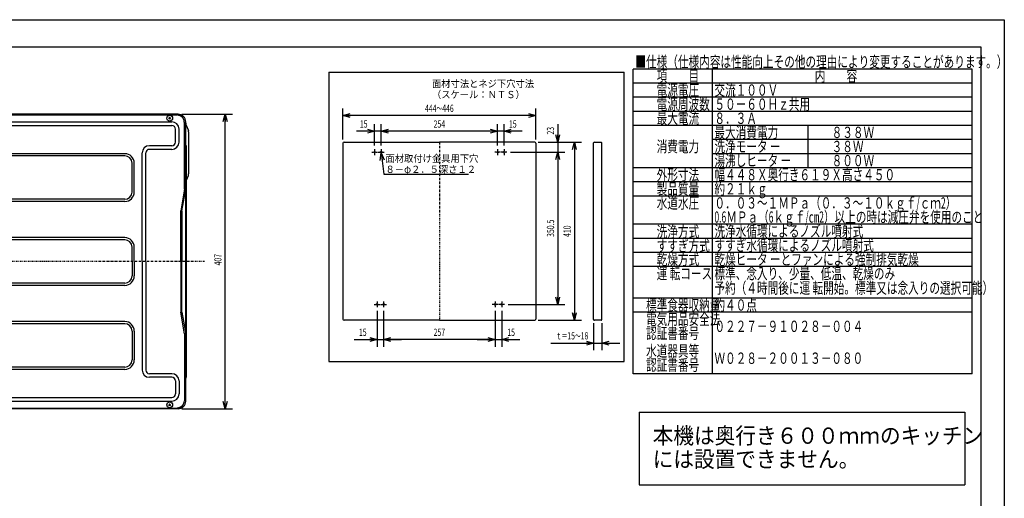
# Model space of a CAD drawing. Extents: x 0 to 420, y 0 to 297.
# Drawn here: x 148 to 420, y 165 to 297 of the extents above; entities that cross this region are included whole.
import ezdxf

# ---------------------------------------------------------------- set-up
doc = ezdxf.new("R2010")
doc.units = 0
doc.header["$MEASUREMENT"] = 0
doc.linetypes.add('CENTER', pattern=[1, 0.5, -0.25, 0, -0.25])
doc.linetypes.add('DASHED', pattern=[0.75, 0.5, -0.25])
doc.layers.get('0').update_dxf_attribs({"color": 3})
for name, color, linetype in [('1', 7, 'Continuous'), ('4', 6, 'Continuous'), ('82', 6, 'Continuous'), ('90', 1, 'Continuous'), ('99', 3, 'Continuous')]:
    doc.layers.add(name, color=color, linetype=linetype)
doc.styles.add('ZU_SHPTB00001', font='monotxt', dxfattribs={"width": 0.701192, "bigfont": 'bigfont'})
doc.styles.add('ZU_SHPTB00002', font='monotxt', dxfattribs={"width": 0.701192, "bigfont": 'bigfont'})
doc.styles.add('ZU_SHPTB00003', font='monotxt', dxfattribs={"bigfont": 'bigfont'})
doc.styles.add('ZU_SHPTB00004', font='monotxt', dxfattribs={"width": 0.681521, "bigfont": 'bigfont'})
doc.styles.add('ZU_SHPTB00005', font='monotxt', dxfattribs={"width": 0.645314, "bigfont": 'bigfont'})
doc.dimstyles.new('ZU_DIMST10', dxfattribs={"dimtxt": 2, "dimasz": 2, "dimexe": 2, "dimexo": 1, "dimgap": 1, "dimtad": 3, "dimdec": 0, "dimzin": 0, "dimdsep": 46, "dimtxsty": 'ZU_SHPTB00001', "dimblk1": 'OPEN30', "dimblk2": 'OPEN30', "dimsah": 1, "dimcen": 0.09, "dimadec": 0, "dimazin": 0, "dimtfac": 1, "dimtdec": 0, "dimtmove": 0, "dimatfit": 3, "dimfxl": 1, "dimtolj": 1, "dimarcsym": 0})
doc.dimstyles.new('ZU_DIMST11', dxfattribs={"dimtxt": 2, "dimasz": 2, "dimexe": 2, "dimexo": 1, "dimgap": 1, "dimtad": 3, "dimdec": 0, "dimzin": 0, "dimdsep": 46, "dimtxsty": 'ZU_SHPTB00004', "dimblk1": 'OPEN30', "dimblk2": 'OPEN30', "dimsah": 1, "dimcen": 0.09, "dimadec": 0, "dimazin": 0, "dimtfac": 1, "dimtdec": 0, "dimtmove": 0, "dimatfit": 3, "dimfxl": 1, "dimtolj": 1, "dimarcsym": 0})
doc.dimstyles.new('ZU_DIMST12', dxfattribs={"dimtxt": 2, "dimasz": 2, "dimexe": 2, "dimexo": 1, "dimgap": 1, "dimtad": 3, "dimdec": 0, "dimzin": 0, "dimdsep": 46, "dimtxsty": 'ZU_SHPTB00002', "dimblk1": 'OPEN30', "dimblk2": 'OPEN30', "dimsah": 1, "dimcen": 0.09, "dimadec": 0, "dimazin": 0, "dimtfac": 1, "dimtdec": 0, "dimtmove": 0, "dimatfit": 3, "dimfxl": 1, "dimtolj": 1, "dimarcsym": 0})
doc.dimstyles.new('ZU_DIMST13', dxfattribs={"dimtxt": 2, "dimasz": 2, "dimexe": 2, "dimexo": 1, "dimgap": 1, "dimtad": 3, "dimdec": 0, "dimzin": 0, "dimdsep": 46, "dimtxsty": 'ZU_SHPTB00001', "dimblk1": 'OPEN30', "dimblk2": 'OPEN30', "dimsah": 1, "dimcen": 0.09, "dimadec": 0, "dimazin": 0, "dimtfac": 1, "dimtdec": 0, "dimtmove": 0, "dimatfit": 3, "dimfxl": 1, "dimtolj": 1, "dimarcsym": 0})
doc.dimstyles.new('ZU_DIMST14', dxfattribs={"dimtxt": 2, "dimasz": 2, "dimexe": 2, "dimexo": 1, "dimgap": 1, "dimtad": 3, "dimdec": 0, "dimzin": 0, "dimdsep": 46, "dimtxsty": 'ZU_SHPTB00002', "dimblk1": 'OPEN30', "dimblk2": 'OPEN30', "dimsah": 1, "dimcen": 0.09, "dimadec": 0, "dimazin": 0, "dimtfac": 1, "dimtdec": 0, "dimtmove": 0, "dimatfit": 3, "dimfxl": 1, "dimtolj": 1, "dimarcsym": 0})
doc.dimstyles.new('ZU_DIMST15', dxfattribs={"dimtxt": 2, "dimasz": 2, "dimexe": 2, "dimexo": 1, "dimgap": 1, "dimtad": 3, "dimdec": 0, "dimzin": 0, "dimdsep": 46, "dimtxsty": 'ZU_SHPTB00001', "dimblk1": 'OPEN30', "dimblk2": 'OPEN30', "dimsah": 1, "dimcen": 0.09, "dimadec": 0, "dimazin": 0, "dimtfac": 1, "dimtdec": 0, "dimtmove": 0, "dimatfit": 3, "dimfxl": 1, "dimtolj": 1, "dimarcsym": 0})
doc.dimstyles.new('ZU_DIMST16', dxfattribs={"dimtxt": 2, "dimasz": 2, "dimexe": 2, "dimexo": 1, "dimgap": 1, "dimtad": 3, "dimdec": 0, "dimzin": 0, "dimdsep": 46, "dimtxsty": 'ZU_SHPTB00005', "dimblk1": 'OPEN30', "dimblk2": 'OPEN30', "dimsah": 1, "dimcen": 0.09, "dimadec": 0, "dimazin": 0, "dimtfac": 1, "dimtdec": 0, "dimtmove": 0, "dimatfit": 3, "dimfxl": 1, "dimtolj": 1, "dimarcsym": 0})
doc.dimstyles.new('ZU_DIMST17', dxfattribs={"dimtxt": 0.18, "dimasz": 2, "dimexe": 0.18, "dimexo": 0.0625, "dimgap": 0.09, "dimtad": 0, "dimtih": 1, "dimtoh": 1, "dimdec": 4, "dimzin": 0, "dimdsep": 46, "dimtxsty": 'Standard', "dimblk": 'OPEN30', "dimcen": 0.09, "dimadec": 0, "dimazin": 0, "dimtfac": 1, "dimtdec": 4, "dimtofl": 0, "dimtmove": 0, "dimatfit": 3, "dimldrblk": 'OPEN30', "dimfxl": 1, "dimtolj": 1, "dimtzin": 0, "dimarcsym": 0})
doc.dimstyles.new('ZU_DIMST35', dxfattribs={"dimtxt": 2, "dimasz": 2, "dimexe": 2, "dimexo": 1, "dimgap": 1, "dimtad": 3, "dimdec": 0, "dimzin": 0, "dimdsep": 46, "dimtxsty": 'ZU_SHPTB00001', "dimblk1": 'OPEN30', "dimblk2": 'OPEN30', "dimsah": 1, "dimcen": 0.09, "dimadec": 0, "dimazin": 0, "dimtfac": 1, "dimtdec": 0, "dimtmove": 0, "dimatfit": 3, "dimfxl": 1, "dimtolj": 1, "dimarcsym": 0})
doc.dimstyles.new('ZU_DIMST6', dxfattribs={"dimtxt": 2, "dimasz": 2, "dimexe": 2, "dimexo": 1, "dimgap": 1, "dimtad": 3, "dimdec": 0, "dimzin": 0, "dimdsep": 46, "dimtxsty": 'ZU_SHPTB00002', "dimblk1": 'OPEN30', "dimblk2": 'OPEN30', "dimsah": 1, "dimcen": 0.09, "dimadec": 0, "dimazin": 0, "dimtfac": 1, "dimtdec": 0, "dimtmove": 0, "dimatfit": 3, "dimfxl": 1, "dimtolj": 1, "dimarcsym": 0})
doc.dimstyles.new('ZU_DIMST7', dxfattribs={"dimtxt": 2, "dimasz": 2, "dimexe": 2, "dimexo": 1, "dimgap": 1, "dimtad": 3, "dimdec": 0, "dimzin": 0, "dimdsep": 46, "dimtxsty": 'ZU_SHPTB00002', "dimblk1": 'OPEN30', "dimblk2": 'OPEN30', "dimsah": 1, "dimcen": 0.09, "dimadec": 0, "dimazin": 0, "dimtfac": 1, "dimtdec": 0, "dimtmove": 0, "dimatfit": 3, "dimfxl": 1, "dimtolj": 1, "dimarcsym": 0})
doc.dimstyles.new('ZU_DIMST8', dxfattribs={"dimtxt": 2, "dimasz": 2, "dimexe": 2, "dimexo": 1, "dimgap": 1, "dimtad": 3, "dimdec": 0, "dimzin": 0, "dimdsep": 46, "dimtxsty": 'ZU_SHPTB00002', "dimblk1": 'OPEN30', "dimblk2": 'OPEN30', "dimsah": 1, "dimcen": 0.09, "dimadec": 0, "dimazin": 0, "dimtfac": 1, "dimtdec": 0, "dimtmove": 0, "dimatfit": 3, "dimfxl": 1, "dimtolj": 1, "dimarcsym": 0})
doc.dimstyles.new('ZU_DIMST9', dxfattribs={"dimtxt": 2, "dimasz": 2, "dimexe": 2, "dimexo": 1, "dimgap": 1, "dimtad": 3, "dimdec": 0, "dimzin": 0, "dimdsep": 46, "dimtxsty": 'ZU_SHPTB00002', "dimblk1": 'OPEN30', "dimblk2": 'OPEN30', "dimsah": 1, "dimcen": 0.09, "dimadec": 0, "dimazin": 0, "dimtfac": 1, "dimtdec": 0, "dimtmove": 0, "dimatfit": 3, "dimfxl": 1, "dimtolj": 1, "dimarcsym": 0})

# ---------------------------------------------------------------- blocks, each defined once
blk = doc.blocks.new('_OPEN30')
at = {"color": 0, "linetype": 'Continuous', "lineweight": -3}
for p, q in [((-1, 0.267949), (0, 0)), ((0, 0), (-1, -0.267949)), ((0, 0), (-1, 0))]:
    blk.add_line(p, q, dxfattribs=at)
blk = doc.blocks.new('*D3')
at = {"layer": '82', "color": 0, "linetype": 'Continuous', "lineweight": -3}
for p, q in [((280.457092, 262.197998), (280.457092, 268.172546)), ((282.257019, 262.197998), (282.257019, 268.172546)), ((287.257019, 266.172546), (275.457092, 266.172546))]:
    blk.add_line(p, q, dxfattribs=at)
at = {"layer": '82', "color": 7, "linetype": 'Continuous', "lineweight": -3, "xscale": 2, "yscale": 2, "zscale": 2}
blk.add_blockref('_OPEN30', (280.457092, 266.172546), dxfattribs=at)
at = {"layer": '82', "color": 7, "linetype": 'Continuous', "lineweight": -3, "xscale": 2, "yscale": 2, "zscale": 2, "rotation": -180}
blk.add_blockref('_OPEN30', (282.257019, 266.172546), dxfattribs=at)
at = {"layer": '82', "color": 0, "linetype": 'Continuous', "lineweight": -3, "insert": (284.670288, 267.172546), "char_height": 2, "attachment_point": 8, "style": 'ZU_SHPTB00002'}
blk.add_mtext('\\W0.70;\\A1;\\W0.70;15', dxfattribs=at)
blk = doc.blocks.new('*D4')
at = {"layer": '82', "color": 0, "linetype": 'Continuous', "lineweight": -3}
for p, q in [((284.067078, 260.388), (299.086853, 260.388)), ((297.086853, 260.388), (297.086853, 218.327988)), ((283.407043, 218.327988), (299.086853, 218.327988))]:
    blk.add_line(p, q, dxfattribs=at)
at = {"layer": '82', "color": 7, "linetype": 'Continuous', "lineweight": -3, "xscale": 2, "yscale": 2, "zscale": 2}
for p, rotation in [((297.086853, 260.388), 90), ((297.086853, 218.327988), -90)]:
    blk.add_blockref('_OPEN30', p, dxfattribs=dict(at, rotation=rotation))
at = {"layer": '82', "color": 0, "linetype": 'Continuous', "lineweight": -3, "insert": (296.086853, 239.357986), "char_height": 2, "attachment_point": 8, "rotation": 90, "style": 'ZU_SHPTB00002'}
blk.add_mtext('\\W0.70;\\A1;\\W0.70;350.5', dxfattribs=at)
blk = doc.blocks.new('*D5')
at = {"layer": '82', "color": 0, "linetype": 'Continuous', "lineweight": -3}
for p, q in [((279.797058, 216.518005), (279.797058, 206.618774)), ((281.597046, 216.518005), (281.597046, 206.618774)), ((274.797058, 208.618774), (286.597046, 208.618774))]:
    blk.add_line(p, q, dxfattribs=at)
at = {"layer": '82', "color": 7, "linetype": 'Continuous', "lineweight": -3, "xscale": 2, "yscale": 2, "zscale": 2}
blk.add_blockref('_OPEN30', (279.797058, 208.618774), dxfattribs=at)
at = {"layer": '82', "color": 7, "linetype": 'Continuous', "lineweight": -3, "xscale": 2, "yscale": 2, "zscale": 2, "rotation": -180}
blk.add_blockref('_OPEN30', (281.597046, 208.618774), dxfattribs=at)
at = {"layer": '82', "color": 0, "linetype": 'Continuous', "lineweight": -3, "insert": (284.205933, 209.618774), "char_height": 2, "attachment_point": 8, "style": 'ZU_SHPTB00002'}
blk.add_mtext('\\W0.70;\\A1;\\W0.70;15', dxfattribs=at)
blk = doc.blocks.new('*D6')
at = {"layer": '82', "color": 0, "linetype": 'Continuous', "lineweight": -3}
for p, q in [((297.086853, 268.14801), (297.086853, 255.387985)), ((291.717041, 263.14801), (299.086853, 263.14801)), ((284.067017, 260.388), (299.086853, 260.388))]:
    blk.add_line(p, q, dxfattribs=at)
at = {"layer": '82', "color": 7, "linetype": 'Continuous', "lineweight": -3, "xscale": 2, "yscale": 2, "zscale": 2}
for p, rotation in [((297.086853, 263.14801), -90), ((297.086853, 260.388), 90)]:
    blk.add_blockref('_OPEN30', p, dxfattribs=dict(at, rotation=rotation))
at = {"layer": '82', "color": 0, "linetype": 'Continuous', "lineweight": -3, "insert": (296.086792, 266.316711), "char_height": 2, "attachment_point": 8, "rotation": 90, "style": 'ZU_SHPTB00002'}
blk.add_mtext('\\W0.70;\\A1;\\W0.70;23', dxfattribs=at)
blk = doc.blocks.new('*D7')
at = {"layer": '82', "color": 0, "linetype": 'Continuous', "lineweight": -3}
for p, q in [((291.717041, 263.14801), (303.680359, 263.14801)), ((301.680298, 263.14801), (301.680298, 213.947998)), ((291.717041, 213.947998), (303.680359, 213.947998))]:
    blk.add_line(p, q, dxfattribs=at)
at = {"layer": '82', "color": 7, "linetype": 'Continuous', "lineweight": -3, "xscale": 2, "yscale": 2, "zscale": 2}
for p, rotation in [((301.680298, 263.14801), 90), ((301.680298, 213.947998), -90)]:
    blk.add_blockref('_OPEN30', p, dxfattribs=dict(at, rotation=rotation))
at = {"layer": '82', "color": 0, "linetype": 'Continuous', "lineweight": -3, "insert": (300.680298, 238.548035), "char_height": 2, "attachment_point": 8, "rotation": 90, "style": 'ZU_SHPTB00001'}
blk.add_mtext('\\W0.70;\\A1;\\W0.70;410', dxfattribs=at)
blk = doc.blocks.new('*D8')
at = {"layer": '82', "color": 0, "linetype": 'Continuous', "lineweight": -3}
for p, q in [((237.737061, 263.848022), (237.737061, 272.496216)), ((291.017029, 263.848022), (291.017029, 272.496216)), ((291.017029, 270.496216), (237.737061, 270.496216))]:
    blk.add_line(p, q, dxfattribs=at)
at = {"layer": '82', "color": 7, "linetype": 'Continuous', "lineweight": -3, "xscale": 2, "yscale": 2, "zscale": 2, "rotation": 180}
blk.add_blockref('_OPEN30', (237.737061, 270.496216), dxfattribs=at)
at = {"layer": '82', "color": 7, "linetype": 'Continuous', "lineweight": -3, "xscale": 2, "yscale": 2, "zscale": 2}
blk.add_blockref('_OPEN30', (291.017029, 270.496216), dxfattribs=at)
at = {"layer": '82', "color": 0, "linetype": 'Continuous', "lineweight": -3, "insert": (264.377075, 271.496155), "char_height": 2, "attachment_point": 8, "style": 'ZU_SHPTB00004'}
blk.add_mtext('\\W0.70;\\A1;\\W0.70;444\\W0.58;～\\W0.70;446', dxfattribs=at)
blk = doc.blocks.new('*D9')
at = {"layer": '82', "color": 0, "linetype": 'Continuous', "lineweight": -3}
for p, q in [((246.49707, 262.197998), (246.49707, 268.172485)), ((248.297058, 262.197998), (248.297058, 268.172485)), ((253.297058, 266.172546), (241.49707, 266.172546))]:
    blk.add_line(p, q, dxfattribs=at)
at = {"layer": '82', "color": 7, "linetype": 'Continuous', "lineweight": -3, "xscale": 2, "yscale": 2, "zscale": 2}
blk.add_blockref('_OPEN30', (246.49707, 266.172546), dxfattribs=at)
at = {"layer": '82', "color": 7, "linetype": 'Continuous', "lineweight": -3, "xscale": 2, "yscale": 2, "zscale": 2, "rotation": -180}
blk.add_blockref('_OPEN30', (248.297058, 266.172546), dxfattribs=at)
at = {"layer": '82', "color": 0, "linetype": 'Continuous', "lineweight": -3, "insert": (243.472229, 267.172546), "char_height": 2, "attachment_point": 8, "style": 'ZU_SHPTB00002'}
blk.add_mtext('\\W0.70;\\A1;\\W0.70;15', dxfattribs=at)
blk = doc.blocks.new('*D10')
at = {"layer": '82', "color": 0, "linetype": 'Continuous', "lineweight": -3}
for p, q in [((248.297058, 262.197998), (248.297058, 268.172485)), ((280.457092, 262.197998), (280.457092, 268.172485)), ((280.457092, 266.172546), (248.297058, 266.172546))]:
    blk.add_line(p, q, dxfattribs=at)
at = {"layer": '82', "color": 7, "linetype": 'Continuous', "lineweight": -3, "xscale": 2, "yscale": 2, "zscale": 2, "rotation": 180}
blk.add_blockref('_OPEN30', (248.297058, 266.172546), dxfattribs=at)
at = {"layer": '82', "color": 7, "linetype": 'Continuous', "lineweight": -3, "xscale": 2, "yscale": 2, "zscale": 2}
blk.add_blockref('_OPEN30', (280.457092, 266.172546), dxfattribs=at)
at = {"layer": '82', "color": 0, "linetype": 'Continuous', "lineweight": -3, "insert": (264.377075, 267.172546), "char_height": 2, "attachment_point": 8, "style": 'ZU_SHPTB00001'}
blk.add_mtext('\\W0.70;\\A1;\\W0.70;254', dxfattribs=at)
blk = doc.blocks.new('*D11')
at = {"layer": '82', "color": 0, "linetype": 'Continuous', "lineweight": -3}
for p, q in [((247.157104, 216.518005), (247.157104, 206.618774)), ((248.957092, 216.518005), (248.957092, 206.618774)), ((240.812012, 208.618774), (253.957092, 208.618774))]:
    blk.add_line(p, q, dxfattribs=at)
at = {"layer": '82', "color": 7, "linetype": 'Continuous', "lineweight": -3, "xscale": 2, "yscale": 2, "zscale": 2}
blk.add_blockref('_OPEN30', (247.157104, 208.618774), dxfattribs=at)
at = {"layer": '82', "color": 7, "linetype": 'Continuous', "lineweight": -3, "xscale": 2, "yscale": 2, "zscale": 2, "rotation": -180}
blk.add_blockref('_OPEN30', (248.957092, 208.618774), dxfattribs=at)
at = {"layer": '82', "color": 0, "linetype": 'Continuous', "lineweight": -3, "insert": (243.212036, 209.618774), "char_height": 2, "attachment_point": 8, "style": 'ZU_SHPTB00002'}
blk.add_mtext('\\W0.70;\\A1;\\W0.70;15', dxfattribs=at)
blk = doc.blocks.new('*D12')
at = {"layer": '82', "color": 0, "linetype": 'Continuous', "lineweight": -3}
for p, q in [((248.957092, 216.518005), (248.957092, 206.618774)), ((279.797058, 216.518005), (279.797058, 206.618774)), ((279.797058, 208.618774), (248.957092, 208.618774))]:
    blk.add_line(p, q, dxfattribs=at)
at = {"layer": '82', "color": 7, "linetype": 'Continuous', "lineweight": -3, "xscale": 2, "yscale": 2, "zscale": 2, "rotation": 180}
blk.add_blockref('_OPEN30', (248.957092, 208.618774), dxfattribs=at)
at = {"layer": '82', "color": 7, "linetype": 'Continuous', "lineweight": -3, "xscale": 2, "yscale": 2, "zscale": 2}
blk.add_blockref('_OPEN30', (279.797058, 208.618774), dxfattribs=at)
at = {"layer": '82', "color": 0, "linetype": 'Continuous', "lineweight": -3, "insert": (264.377075, 209.618774), "char_height": 2, "attachment_point": 8, "style": 'ZU_SHPTB00001'}
blk.add_mtext('\\W0.70;\\A1;\\W0.70;257', dxfattribs=at)
blk = doc.blocks.new('*D13')
at = {"layer": '82', "color": 0, "linetype": 'Continuous', "lineweight": -3}
for p, q in [((307.017029, 213.14801), (307.017029, 205.638123)), ((309.25708, 213.14801), (309.25708, 205.638123)), ((295.158386, 207.638184), (314.25708, 207.638184))]:
    blk.add_line(p, q, dxfattribs=at)
at = {"layer": '82', "color": 7, "linetype": 'Continuous', "lineweight": -3, "xscale": 2, "yscale": 2, "zscale": 2}
blk.add_blockref('_OPEN30', (307.017029, 207.638184), dxfattribs=at)
at = {"layer": '82', "color": 7, "linetype": 'Continuous', "lineweight": -3, "xscale": 2, "yscale": 2, "zscale": 2, "rotation": -180}
blk.add_blockref('_OPEN30', (309.25708, 207.638184), dxfattribs=at)
at = {"layer": '82', "color": 0, "linetype": 'Continuous', "lineweight": -3, "insert": (301.058411, 208.638123), "char_height": 2, "attachment_point": 8, "style": 'ZU_SHPTB00005'}
blk.add_mtext('\\W0.70;\\A1;\\W0.58;ｔ＝\\W0.70;15\\W0.58;～\\W0.70;18', dxfattribs=at)
blk = doc.blocks.new('*D28')
at = {"layer": '99', "color": 0, "linetype": 'Continuous', "lineweight": -3}
for p, q in [((193.16803, 270.872833), (207.172729, 270.872833)), ((205.172729, 189.472824), (205.172729, 270.872833)), ((193.16803, 189.472824), (207.172729, 189.472824))]:
    blk.add_line(p, q, dxfattribs=at)
at = {"layer": '99', "color": 7, "linetype": 'Continuous', "lineweight": -3, "xscale": 2, "yscale": 2, "zscale": 2}
for p, rotation in [((205.172729, 270.872833), 90), ((205.172729, 189.472824), -90)]:
    blk.add_blockref('_OPEN30', p, dxfattribs=dict(at, rotation=rotation))
at = {"layer": '99', "color": 0, "linetype": 'Continuous', "lineweight": -3, "insert": (204.172729, 232.272827), "char_height": 2, "attachment_point": 9, "rotation": 90, "style": 'ZU_SHPTB00001'}
blk.add_mtext('\\W0.70;\\A1;\\W0.70;407', dxfattribs=at)

msp = doc.modelspace()

# ---------------------------------------------------------------- linework, layer by layer
at = {"color": 3, "linetype": 'Continuous', "lineweight": -3}
for p, q in [((192.168, 270.873), (78.868, 270.873)), ((194.288, 191.593), (194.288, 268.753)), ((194.36, 268.017), (195.008, 266.396)), ((195.088, 265.98), (195.088, 254.365)), ((194.488, 198.273), (194.488, 262.073)), ((194.488, 252.65), (195.008, 253.949)), ((193.188, 244.173), (194.288, 250.173)), ((193.188, 244.173), (193.188, 230.173)), ((193.188, 216.173), (193.188, 230.173)), ((193.188, 216.173), (194.288, 210.173)), ((194.012, 198.053), (194.268, 198.053)), ((192.168, 189.473), (78.868, 189.473))]:
    msp.add_line(p, q, dxfattribs=at)
at = {"color": 3, "linetype": 'CENTER', "lineweight": -3}
msp.add_line((199.506, 230.173), (14.755, 230.173), dxfattribs=at)
at = {"color": 3, "linetype": 'DASHED', "lineweight": -3}
msp.add_line((194.012, 198.173), (194.268, 198.173), dxfattribs=at)
at = {"color": 3, "linetype": 'Continuous', "lineweight": -3}
for centre, radius, start, end in [((192.168, 268.753), 2.12, 0, 90), ((195.288, 268.389), 1, 180, 201.80141), ((193.968, 265.98), 1.12, 0, 21.80141), ((194.388, 262.369), 0.1, 180, 247.97569), ((194.268, 262.073), 0.22, 0, 67.97569), ((193.968, 254.365), 1.12, 338.19859, 0), ((194.388, 237.369), 0.1, 180, 247.97569), ((194.268, 237.073), 0.22, 0, 67.97569), ((194.388, 197.976), 0.22, 112.02431, 180), ((194.388, 197.976), 0.1, 112.02431, 180), ((194.268, 198.273), 0.22, 292.02431, 0), ((192.168, 191.593), 2.12, 270, 0)]:
    msp.add_arc(centre, radius, start, end, dxfattribs=at)
at = {"color": 3, "linetype": 'DASHED', "lineweight": -3}
msp.add_arc((194.268, 198.273), 0.1, 292.02431, 0, dxfattribs=at)
at = {"layer": '1', "linetype": 'Continuous', "lineweight": -3}
for p, q in [((189.596, 269.52), (190.1, 270.025)), ((189.596, 270.025), (190.1, 269.52)), ((189.596, 190.32), (190.1, 190.825)), ((189.596, 190.825), (190.1, 190.32))]:
    msp.add_line(p, q, dxfattribs=at)
for centre in [(189.848, 269.773), (189.848, 190.573)]:
    msp.add_circle(centre, 0.799, dxfattribs=at)
for p in [(189.848, 269.773), (189.848, 190.573)]:
    msp.add_point(p, dxfattribs=at)
at = {"layer": '4', "color": 3, "linetype": 'Continuous', "lineweight": -3}
for p, q in [((79.848, 270.673), (191.948, 270.673)), ((79.848, 270.673), (191.948, 270.673)), ((82.248, 268.773), (190.448, 268.773)), ((82.248, 267.773), (190.448, 267.773)), ((191.448, 263.173), (191.448, 266.773)), ((192.448, 263.173), (192.448, 266.773)), ((193.948, 250.173), (193.948, 268.673)), ((190.448, 262.173), (184.248, 262.173)), ((177.448, 259.973), (87.448, 259.973)), ((177.448, 259.373), (87.448, 259.373)), ((182.248, 230.173), (182.248, 260.173)), ((183.248, 230.173), (183.248, 260.173)), ((190.448, 261.173), (184.248, 261.173)), ((179.448, 249.373), (179.448, 257.373)), ((180.048, 249.373), (180.048, 257.373)), ((193.948, 250.173), (192.948, 244.173)), ((177.448, 247.373), (87.448, 247.373)), ((177.448, 246.773), (87.448, 246.773)), ((192.948, 230.173), (192.948, 244.173)), ((177.448, 236.773), (87.448, 236.773)), ((177.448, 236.173), (87.448, 236.173)), ((179.448, 230.173), (179.448, 234.173)), ((180.048, 230.173), (180.048, 234.173)), ((179.448, 230.173), (179.448, 226.173)), ((180.048, 230.173), (180.048, 226.173)), ((182.248, 230.173), (182.248, 200.173)), ((183.248, 230.173), (183.248, 200.173)), ((192.948, 230.173), (192.948, 216.173)), ((177.448, 224.173), (87.448, 224.173)), ((177.448, 223.573), (87.448, 223.573)), ((193.948, 210.173), (192.948, 216.173)), ((177.448, 213.573), (87.448, 213.573)), ((177.448, 212.973), (87.448, 212.973)), ((179.448, 210.973), (179.448, 202.973)), ((180.048, 210.973), (180.048, 202.973)), ((193.948, 210.173), (193.948, 191.673)), ((177.448, 200.973), (87.448, 200.973)), ((177.448, 200.373), (87.448, 200.373)), ((190.448, 199.173), (184.248, 199.173)), ((190.448, 198.173), (184.248, 198.173)), ((191.448, 197.173), (191.448, 193.573)), ((192.448, 197.173), (192.448, 193.573)), ((82.248, 192.573), (190.448, 192.573)), ((82.248, 191.573), (190.448, 191.573)), ((79.848, 189.673), (191.948, 189.673))]:
    msp.add_line(p, q, dxfattribs=at)
for centre, radius, start, end in [((191.948, 268.673), 2, 0, 90), ((190.448, 266.773), 2, 0, 90), ((190.448, 266.773), 1, 0, 90), ((184.248, 260.173), 2, 90, 180), ((190.448, 263.173), 2, 270, 0), ((190.448, 263.173), 1, 270, 0), ((177.448, 257.373), 2.6, 0, 90), ((177.448, 257.373), 2, 0, 90), ((184.248, 260.173), 1, 90, 180), ((177.448, 249.373), 2.6, 270, 0), ((177.448, 249.373), 2, 270, 0), ((177.448, 234.173), 2.6, 0, 90), ((177.448, 234.173), 2, 0, 90), ((177.448, 226.173), 2.6, 270, 0), ((177.448, 226.173), 2, 270, 0), ((177.448, 210.973), 2.6, 0, 90), ((177.448, 210.973), 2, 0, 90), ((177.448, 202.973), 2.6, 270, 0), ((177.448, 202.973), 2, 270, 0), ((184.248, 200.173), 2, 180, 270), ((184.248, 200.173), 1, 180, 270), ((190.448, 197.173), 2, 0, 90), ((190.448, 197.173), 1, 0, 90), ((190.448, 193.573), 2, 270, 0), ((190.448, 193.573), 1, 270, 0), ((191.948, 191.673), 2, 270, 0)]:
    msp.add_arc(centre, radius, start, end, dxfattribs=at)
at = {"layer": '4', "color": 3, "linetype": 'DASHED', "lineweight": -3}
for centre, start, end in [((191.948, 268.673), 0, 90), ((191.948, 191.673), 270, 0)]:
    msp.add_arc(centre, 1.92, start, end, dxfattribs=at)
at = {"layer": '82', "color": 3, "linetype": 'Continuous', "lineweight": -3}
for p, q in [((233.808, 282.507), (315.408, 282.507)), ((233.808, 282.507), (233.808, 202.507)), ((315.408, 202.507), (315.408, 282.507)), ((237.737, 262.848), (237.737, 214.248)), ((238.037, 263.148), (264.377, 263.148)), ((290.717, 263.148), (264.377, 263.148)), ((291.017, 262.848), (291.017, 214.248)), ((307.017, 214.148), (307.017, 262.948)), ((307.217, 263.148), (309.057, 263.148)), ((309.257, 214.148), (309.257, 262.948)), ((264.377, 213.948), (238.037, 213.948)), ((264.377, 213.948), (290.717, 213.948)), ((309.057, 213.948), (307.217, 213.948)), ((233.808, 202.507), (315.408, 202.507))]:
    msp.add_line(p, q, dxfattribs=at)
at = {"layer": '82', "color": 3, "linetype": 'CENTER', "lineweight": -3}
for p, q in [((264.377, 263.148), (264.377, 213.948)), ((245.687, 260.388), (247.307, 260.388)), ((246.497, 261.198), (246.497, 259.578)), ((247.487, 260.388), (249.107, 260.388)), ((248.297, 261.198), (248.297, 259.578)), ((281.267, 260.388), (279.647, 260.388)), ((280.457, 261.198), (280.457, 259.578)), ((283.067, 260.388), (281.447, 260.388)), ((282.257, 261.198), (282.257, 259.578)), ((246.347, 218.328), (247.967, 218.328)), ((247.157, 219.138), (247.157, 217.518)), ((248.147, 218.328), (249.767, 218.328)), ((248.957, 219.138), (248.957, 217.518)), ((280.607, 218.328), (278.987, 218.328)), ((279.797, 219.138), (279.797, 217.518)), ((282.407, 218.328), (280.787, 218.328)), ((281.597, 219.138), (281.597, 217.518))]:
    msp.add_line(p, q, dxfattribs=at)
at = {"layer": '82', "color": 3, "linetype": 'Continuous', "lineweight": -3}
for centre in [(246.497, 260.388), (248.297, 260.388), (280.457, 260.388), (282.257, 260.388), (247.157, 218.328), (248.957, 218.328), (279.797, 218.328), (281.597, 218.328)]:
    msp.add_circle(centre, 0.21, dxfattribs=at)
for centre, radius, start, end in [((238.037, 262.848), 0.3, 90, 180), ((290.717, 262.848), 0.3, 0, 90), ((307.217, 262.948), 0.2, 90, 180), ((309.057, 262.948), 0.2, 0, 90), ((238.037, 214.248), 0.3, 180, 270), ((290.717, 214.248), 0.3, 270, 0), ((307.217, 214.148), 0.2, 180, 270), ((309.057, 214.148), 0.2, 270, 0)]:
    msp.add_arc(centre, radius, start, end, dxfattribs=at)
at = {"layer": '90', "color": 3, "linetype": 'Continuous', "lineweight": -3}
for p, q in [((317.977, 199.172), (317.977, 283.372)), ((411.577, 283.372), (317.977, 283.372)), ((339.817, 199.172), (339.817, 283.372)), ((411.577, 199.172), (411.577, 283.372)), ((411.577, 279.472), (317.977, 279.472)), ((411.577, 275.572), (317.977, 275.572)), ((411.577, 271.672), (317.977, 271.672)), ((411.577, 267.772), (317.977, 267.772)), ((366.337, 256.072), (366.337, 267.772)), ((411.577, 263.872), (339.817, 263.872)), ((411.577, 259.972), (339.817, 259.972)), ((411.577, 256.072), (317.977, 256.072)), ((411.577, 252.172), (317.977, 252.172)), ((411.577, 252.172), (339.817, 252.172)), ((411.577, 248.272), (317.977, 248.272)), ((411.577, 240.472), (317.977, 240.472)), ((411.577, 236.572), (317.977, 236.572)), ((411.577, 232.672), (317.977, 232.672)), ((411.577, 228.772), (317.977, 228.772)), ((411.577, 220.072), (317.977, 220.072)), ((411.577, 216.172), (317.977, 216.172)), ((411.577, 199.172), (317.977, 199.172))]:
    msp.add_line(p, q, dxfattribs=at)
at = {"layer": '99', "linetype": 'Continuous', "lineweight": -3}
for p, q in [((0, 297), (420.5, 297)), ((420.5, 297), (420.5, 0)), ((5, 289.5), (414, 289.5)), ((414, 289.5), (414, 7.5))]:
    msp.add_line(p, q, dxfattribs=at)
at = {"layer": '99', "color": 3, "linetype": 'Continuous', "lineweight": -3}
for p, q in [((319.562, 188.501), (409.562, 188.501)), ((319.562, 188.501), (319.562, 168.501)), ((409.562, 188.501), (409.562, 168.501)), ((319.562, 168.501), (409.562, 168.501))]:
    msp.add_line(p, q, dxfattribs=at)

# ---------------------------------------------------------------- texts
at = {"layer": '82', "linetype": 'Continuous', "lineweight": -3, "char_height": 2, "attachment_point": 7, "style": 'ZU_SHPTB00003'}
for s, insert in [('\\W0.94;面材寸法とネジ下穴寸法', (262.336, 278.319)), ('\\W0.94;（スケール：ＮＴＳ）', (262.336, 275.319)), ('\\W0.94;面材取付け金具用下穴', (249.491, 257.66)), ('\\W0.94;８－φ２．５深さ１２', (249.491, 254.66))]:
    msp.add_mtext(s, dxfattribs=dict(at, insert=insert))
at = {"layer": '90', "linetype": 'Continuous', "lineweight": -3, "attachment_point": 7, "style": 'ZU_SHPTB00003'}
for s, insert, char_height in [('\\W0.69;■仕様（仕様内容は性能向上その他の理由により変更することがあります。）', (318.556, 283.801), 3.12), ('\\W0.69;\u3000\u3000項\u3000\u3000目', (318.556, 279.901), 3.12), ('\\W0.69;\u3000\u3000内\u3000\u3000容', (362.236, 279.901), 3.12), ('\\W0.69;\u3000\u3000電源電圧', (318.556, 276.001), 3.12), ('\\W0.69;交流１００Ｖ', (340.396, 276.001), 3.12), ('\\W0.69;\u3000\u3000電源周波数', (318.556, 272.101), 3.12), ('\\W0.69;５０－６０Ｈｚ共用', (340.396, 272.101), 3.12), ('\\W0.69;\u3000\u3000最大電流', (318.556, 268.201), 3.12), ('\\W0.69;８．３Ａ', (340.396, 268.201), 3.12), ('\\W0.69;最大消費電力', (340.396, 264.301), 3.12), ('\\W0.69;\u3000\u3000８３８Ｗ', (366.916, 264.301), 3.12), ('\\W0.69;\u3000\u3000消費電力', (318.556, 260.401), 3.12), ('\\W0.69;洗浄モータ ー', (340.396, 260.401), 3.12), ('\\W0.69;\u3000\u3000３８Ｗ', (366.916, 260.401), 3.12), ('\\W0.69;湯沸しヒータ ー', (340.396, 256.501), 3.12), ('\\W0.69;\u3000\u3000８００Ｗ', (366.916, 256.501), 3.12), ('\\W0.69;\u3000\u3000外形寸法', (318.556, 252.601), 3.12), ('\\W0.69;幅４４８Ｘ奥行き６１９Ｘ高さ４５０', (340.396, 252.601), 3.12), ('\\W0.69;\u3000\u3000製品質量', (318.556, 248.701), 3.12), ('\\W0.69;約２１ｋｇ\u3000\u3000\u3000\u3000\u3000', (340.396, 248.701), 3.12), ('\\W0.69;\u3000\u3000水道水圧', (318.556, 244.801), 3.12), ('\\W0.69;０．０３～１ＭＰａ（０．３～１０ｋｇｆ\\W0.55;/\\W0.69;ｃｍ\\W0.55;2\\W0.69;）', (340.396, 244.801), 3.12), ('\\W0.55;0.6\\W0.69;ＭＰａ（\\W0.55;6\\W0.69;ｋｇｆ\\W0.55;/\\W0.69;㎝\\W0.55;2\\W0.69;）以上の時は減圧弁を使用のこと', (340.396, 240.901), 3.12), ('\\W0.75;2', (390.592, 242.739), 0.117), ('\\W0.69;\u3000\u3000洗浄方式', (318.556, 236.851), 3.12), ('\\W0.69;洗浄水循環によるノズル噴射式', (340.396, 237.001), 3.12), ('\\W0.69;\u3000\u3000すすぎ方式', (318.556, 232.951), 3.12), ('\\W0.69;すすぎ水循環によるノズル噴射式', (340.396, 233.101), 3.12), ('\\W0.69;\u3000\u3000乾燥方式', (318.556, 229.201), 3.12), ('\\W0.69;乾燥ヒータ ーとファンによる強制排気乾燥', (340.396, 229.201), 3.12), ('\\W0.69;\u3000\u3000運 転コース', (318.556, 225.301), 3.12), ('\\W0.69;標準、念入り、少量、低温、乾燥のみ', (340.396, 225.301), 3.12), ('\\W0.69;予約（４時間後に運 転開始。標準又は念入りの選択可能）', (340.396, 221.301), 3.12), ('\\W0.69;\u3000標準食器収納量', (318.556, 216.601), 3.12), ('\\W0.69;約４０点', (340.396, 216.601), 3.12), ('\\W0.69;\u3000電気用品安全法', (318.556, 212.701), 3.12), ('\\W0.69;\u3000認証書番号', (318.556, 208.801), 3.12), ('\\W0.69;０２２７－９１０２８－００４', (340.396, 210.701), 3.12), ('\\W0.69;\u3000水道器具等', (318.556, 203.901), 3.12), ('\\W0.69;Ｗ０２８－２００１３－０８０', (340.396, 201.901), 3.12), ('\\W0.69;\u3000認証書番号', (318.556, 200.001), 3.12)]:
    msp.add_mtext(s, dxfattribs=dict(at, insert=insert, char_height=char_height))
at = {"layer": '99', "linetype": 'Continuous', "lineweight": -3, "char_height": 4.5, "attachment_point": 7, "style": 'ZU_SHPTB00003'}
for s, insert in [('\\W0.93;本機は奥行き６００ｍｍのキッチン', (323.334, 179.803)), ('\\W0.93;には設置できません。', (323.334, 173.303))]:
    msp.add_mtext(s, dxfattribs=dict(at, insert=insert))

# ---------------------------------------------------------------- dimensions: what is measured, and where the dimension line sits
at = {"layer": '82', "linetype": 'Continuous', "lineweight": -3}
for base, p1, p2, angle, text, dimstyle, picture, middle in [((291.017, 270.496), (291.017, 262.848), (237.737, 262.848), 180, '\\A1;444～446', 'ZU_DIMST11', '*D8', (264.377, 272.496)), ((248.297, 266.173), (248.297, 261.198), (246.497, 261.198), 180, '\\A1;15', 'ZU_DIMST12', '*D9', (243.472, 268.173)), ((280.457, 266.173), (280.457, 261.198), (248.297, 261.198), 180, '\\A1;254', 'ZU_DIMST13', '*D10', (264.377, 268.173)), ((282.257, 266.173), (282.257, 261.198), (280.457, 261.198), 180, '\\A1;15', 'ZU_DIMST6', '*D3', (284.67, 268.173)), ((297.087, 263.148), (290.717, 263.148), (283.067, 260.388), 270, '\\A1;23', 'ZU_DIMST9', '*D6', (295.087, 266.317)), ((301.68, 263.148), (290.717, 263.148), (290.717, 213.948), 270, '\\A1;410', 'ZU_DIMST10', '*D7', (299.68, 238.548)), ((297.087, 260.388), (283.067, 260.388), (282.407, 218.328), 270, '\\A1;350.5', 'ZU_DIMST7', '*D4', (295.087, 239.358)), ((279.797, 208.619), (279.797, 217.518), (248.957, 217.518), 180, '\\A1;257', 'ZU_DIMST15', '*D12', (264.377, 210.619))]:
    dim = msp.add_linear_dim(base=base, p1=p1, p2=p2, angle=angle, text=text, dimstyle=dimstyle, override={"dimpost": '<>'}, dxfattribs=at)
    dim.commit()
    dim.dimension.update_dxf_attribs({"geometry": picture, "text_midpoint": middle})
for base, p1, p2, text, dimstyle, picture, middle in [((247.157, 208.619), (247.157, 217.518), (248.957, 217.518), '\\A1;15', 'ZU_DIMST14', '*D11', (243.212, 210.619)), ((279.797, 208.619), (279.797, 217.518), (281.597, 217.518), '\\A1;15', 'ZU_DIMST8', '*D5', (284.206, 210.619)), ((307.017, 207.638), (307.017, 214.148), (309.257, 214.148), '\\A1;ｔ＝15～18', 'ZU_DIMST16', '*D13', (301.058, 209.638))]:
    dim = msp.add_linear_dim(base=base, p1=p1, p2=p2, text=text, dimstyle=dimstyle, override={"dimpost": '<>'}, dxfattribs=at)
    dim.commit()
    dim.dimension.update_dxf_attribs({"geometry": picture, "text_midpoint": middle})
at = {"layer": '99', "linetype": 'Continuous', "lineweight": -3}
dim = msp.add_linear_dim(base=(205.173, 189.473), p1=(192.168, 189.473), p2=(192.168, 270.873), angle=90, dimstyle='ZU_DIMST35', override={"dimpost": '<>'}, dxfattribs=at)
dim.commit()
dim.dimension.update_dxf_attribs({"geometry": '*D28', "text_midpoint": (203.173, 230.173)})

# ---------------------------------------------------------------- leaders
at = {"layer": '82', "linetype": 'Continuous', "lineweight": -3}
msp.add_leader([(248.323, 260.18), (249.051, 254.295), (272.456, 254.295)], dimstyle='ZU_DIMST17', dxfattribs=at)

doc.saveas('drawing.dxf')
